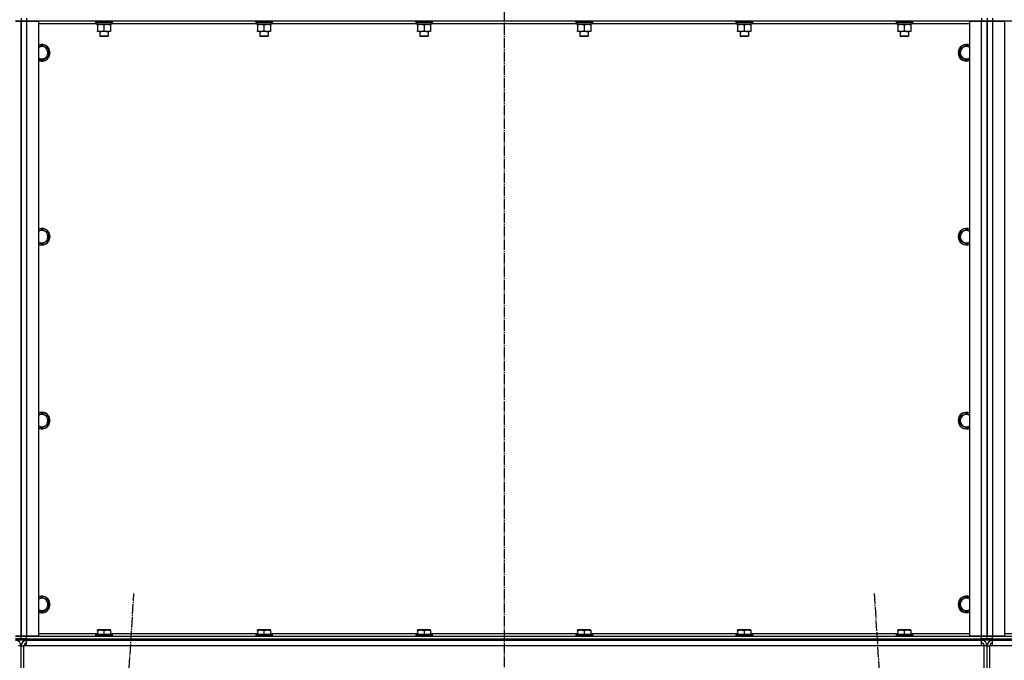
# Model space of a CAD drawing. Units: millimetres. Extents: x 0 to 32665, y -11 to 22275.
# Drawn here: x 7933 to 9360, y 15747 to 16676 of the extents above; entities that cross this region are included whole.
import ezdxf

# ---------------------------------------------------------------- set-up
doc = ezdxf.new("R2010")
doc.units = ezdxf.units.MM
doc.linetypes.add('K5LT_AXLED', pattern=[19.5, 15, -1.5, 1.5, -1.5])
doc.linetypes.add('K5LT_THIN', pattern=[0])
for name, color, linetype, true_color in [('OSI', 2, 'Continuous', 0xffff00), ('R', 1, 'Continuous', 0xff0000), ('WELDING', 7, 'Continuous', 0xffffff)]:
    doc.layers.add(name, color=color, linetype=linetype, true_color=true_color)

msp = doc.modelspace()

# ---------------------------------------------------------------- linework, layer by layer
at = {"layer": 'OSI', "color": 30, "linetype": 'K5LT_AXLED', "lineweight": 30, "true_color": 0xff8000}
for p, q in [((8635.1, 19204.3), (8635.1, 14593.3)), ((7974.4, 13926.6), (8098.7, 15844)), ((9171.4, 15844), (9295.8, 13926.6))]:
    msp.add_line(p, q, dxfattribs=at)
at = {"layer": 'R', "color": 7, "linetype": 'K5LT_THIN', "lineweight": 30}
for p, q in [((7927.1, 16674.3), (7935.1, 16674.3)), ((7935.1, 16674.3), (7927.1, 16674.3)), ((7935.1, 16678.3), (7935.1, 16674.3)), ((7935.1, 16678.3), (7935.1, 16674.3)), ((7935.1, 16674.3), (7943.1, 16674.3)), ((7935.1, 15782.3), (7935.1, 16674.3)), ((7943.1, 16674.3), (7935.1, 16674.3)), ((7935.1, 15782.3), (7935.1, 16674.3)), ((7935.1, 16674.3), (7935.1, 15782.3)), ((7935.1, 15782.3), (7935.1, 16674.3)), ((7943.1, 16678.3), (7943.1, 16674.3)), ((7943.1, 16674.3), (7960.1, 16674.3)), ((7943.1, 16674.3), (7943.1, 15782.3)), ((9327.1, 16674.3), (7943.1, 16674.3)), ((7960.1, 16674.3), (7960.1, 15782.3)), ((8044.6, 16670.3), (7960.1, 16670.3)), ((8043.1, 16674), (8043.2, 16674.3)), ((8043.1, 16674), (8043.1, 16672.1)), ((8044.7, 16674), (8043.1, 16674)), ((8043.1, 16672.1), (8043.2, 16671.8)), ((8044.7, 16672.1), (8043.1, 16672.1)), ((8044.8, 16671.8), (8043.2, 16671.8)), ((8044.6, 16671.8), (8044.6, 16669.3)), ((8065.6, 16669.3), (8044.6, 16669.3)), ((8067.1, 16674), (8044.7, 16674)), ((8067.1, 16672.1), (8044.7, 16672.1)), ((8066.9, 16671.8), (8044.8, 16671.8)), ((8045.6, 16668.4), (8045.6, 16669.3)), ((8045.6, 16668.4), (8045.6, 16660.1)), ((8055.1, 16668.4), (8055.1, 16660.1)), ((8064.6, 16669.3), (8064.6, 16668.4)), ((8064.6, 16668.4), (8064.6, 16660.1)), ((8065.6, 16671.8), (8065.6, 16669.3)), ((8276.6, 16670.3), (8065.6, 16670.3)), ((8067.1, 16674), (8066.9, 16674.3)), ((8067.1, 16672.1), (8066.9, 16671.8)), ((8067.1, 16674), (8067.1, 16672.1)), ((8275.1, 16674), (8275.2, 16674.3)), ((8275.1, 16674), (8275.1, 16672.1)), ((8276.7, 16674), (8275.1, 16674)), ((8275.1, 16672.1), (8275.2, 16671.8)), ((8276.7, 16672.1), (8275.1, 16672.1)), ((8276.8, 16671.8), (8275.2, 16671.8)), ((8276.6, 16671.8), (8276.6, 16669.3)), ((8297.6, 16669.3), (8276.6, 16669.3)), ((8299.1, 16674), (8276.7, 16674)), ((8299.1, 16672.1), (8276.7, 16672.1)), ((8298.9, 16671.8), (8276.8, 16671.8)), ((8277.6, 16668.4), (8277.6, 16669.3)), ((8277.6, 16668.4), (8277.6, 16660.1)), ((8287.1, 16668.4), (8287.1, 16660.1)), ((8296.6, 16669.3), (8296.6, 16668.4)), ((8296.6, 16668.4), (8296.6, 16660.1)), ((8297.6, 16671.8), (8297.6, 16669.3)), ((8508.6, 16670.3), (8297.6, 16670.3)), ((8299.1, 16674), (8298.9, 16674.3)), ((8299.1, 16672.1), (8298.9, 16671.8)), ((8299.1, 16674), (8299.1, 16672.1)), ((8507.1, 16674), (8507.2, 16674.3)), ((8507.1, 16674), (8507.1, 16672.1)), ((8508.7, 16674), (8507.1, 16674)), ((8507.1, 16672.1), (8507.2, 16671.8)), ((8508.7, 16672.1), (8507.1, 16672.1)), ((8508.8, 16671.8), (8507.2, 16671.8)), ((8508.6, 16671.8), (8508.6, 16669.3)), ((8529.6, 16669.3), (8508.6, 16669.3)), ((8531.1, 16674), (8508.7, 16674)), ((8531.1, 16672.1), (8508.7, 16672.1)), ((8530.9, 16671.8), (8508.8, 16671.8)), ((8509.6, 16668.4), (8509.6, 16669.3)), ((8509.6, 16668.4), (8509.6, 16660.1)), ((8519.1, 16668.4), (8519.1, 16660.1)), ((8528.6, 16669.3), (8528.6, 16668.4)), ((8528.6, 16668.4), (8528.6, 16660.1)), ((8529.6, 16671.8), (8529.6, 16669.3)), ((8740.6, 16670.3), (8529.6, 16670.3)), ((8531.1, 16674), (8530.9, 16674.3)), ((8531.1, 16672.1), (8530.9, 16671.8)), ((8531.1, 16674), (8531.1, 16672.1)), ((8739.1, 16674), (8739.2, 16674.3)), ((8739.1, 16674), (8739.1, 16672.1)), ((8740.7, 16674), (8739.1, 16674)), ((8739.1, 16672.1), (8739.2, 16671.8)), ((8740.7, 16672.1), (8739.1, 16672.1)), ((8740.8, 16671.8), (8739.2, 16671.8)), ((8740.6, 16671.8), (8740.6, 16669.3)), ((8761.6, 16669.3), (8740.6, 16669.3)), ((8763.1, 16674), (8740.7, 16674)), ((8763.1, 16672.1), (8740.7, 16672.1)), ((8762.9, 16671.8), (8740.8, 16671.8)), ((8741.6, 16668.4), (8741.6, 16669.3)), ((8741.6, 16668.4), (8741.6, 16660.1)), ((8751.1, 16668.4), (8751.1, 16660.1)), ((8760.6, 16669.3), (8760.6, 16668.4)), ((8760.6, 16668.4), (8760.6, 16660.1)), ((8761.6, 16671.8), (8761.6, 16669.3)), ((8972.6, 16670.3), (8761.6, 16670.3)), ((8763.1, 16674), (8762.9, 16674.3)), ((8763.1, 16672.1), (8762.9, 16671.8)), ((8763.1, 16674), (8763.1, 16672.1)), ((8971.1, 16674), (8971.2, 16674.3)), ((8971.1, 16674), (8971.1, 16672.1)), ((8972.7, 16674), (8971.1, 16674)), ((8971.1, 16672.1), (8971.2, 16671.8)), ((8972.7, 16672.1), (8971.1, 16672.1)), ((8972.8, 16671.8), (8971.2, 16671.8)), ((8972.6, 16671.8), (8972.6, 16669.3)), ((8993.6, 16669.3), (8972.6, 16669.3)), ((8995.1, 16674), (8972.7, 16674)), ((8995.1, 16672.1), (8972.7, 16672.1)), ((8994.9, 16671.8), (8972.8, 16671.8)), ((8973.6, 16668.4), (8973.6, 16669.3)), ((8973.6, 16668.4), (8973.6, 16660.1)), ((8983.1, 16668.4), (8983.1, 16660.1)), ((8992.6, 16669.3), (8992.6, 16668.4)), ((8992.6, 16668.4), (8992.6, 16660.1)), ((8993.6, 16671.8), (8993.6, 16669.3)), ((9204.6, 16670.3), (8993.6, 16670.3)), ((8995.1, 16674), (8994.9, 16674.3)), ((8995.1, 16672.1), (8994.9, 16671.8)), ((8995.1, 16674), (8995.1, 16672.1)), ((9203.1, 16674), (9203.2, 16674.3)), ((9203.1, 16674), (9203.1, 16672.1)), ((9204.7, 16674), (9203.1, 16674)), ((9203.1, 16672.1), (9203.2, 16671.8)), ((9204.7, 16672.1), (9203.1, 16672.1)), ((9204.8, 16671.8), (9203.2, 16671.8)), ((9204.6, 16671.8), (9204.6, 16669.3)), ((9225.6, 16669.3), (9204.6, 16669.3)), ((9227.1, 16674), (9204.7, 16674)), ((9227.1, 16672.1), (9204.7, 16672.1)), ((9226.9, 16671.8), (9204.8, 16671.8)), ((9205.6, 16668.4), (9205.6, 16669.3)), ((9205.6, 16668.4), (9205.6, 16660.1)), ((9215.1, 16668.4), (9215.1, 16660.1)), ((9224.6, 16669.3), (9224.6, 16668.4)), ((9224.6, 16668.4), (9224.6, 16660.1)), ((9225.6, 16671.8), (9225.6, 16669.3)), ((9310.1, 16670.3), (9225.6, 16670.3)), ((9227.1, 16674), (9226.9, 16674.3)), ((9227.1, 16672.1), (9226.9, 16671.8)), ((9227.1, 16674), (9227.1, 16672.1)), ((9310.1, 15782.3), (9310.1, 16674.3)), ((9310.1, 16674.3), (9327.1, 16674.3)), ((9327.1, 16678.3), (9327.1, 16674.3)), ((9327.1, 16674.3), (9335.1, 16674.3)), ((9327.1, 15782.3), (9327.1, 16674.3)), ((9335.1, 16674.3), (9327.1, 16674.3)), ((9335.1, 16678.3), (9335.1, 16674.3)), ((9335.1, 16678.3), (9335.1, 16674.3)), ((9335.1, 16674.3), (9335.1, 15782.3)), ((9335.1, 16674.3), (9343.1, 16674.3)), ((9335.1, 15782.3), (9335.1, 16674.3)), ((9343.1, 16674.3), (9335.1, 16674.3)), ((9335.1, 15782.3), (9335.1, 16674.3)), ((9335.1, 15782.3), (9335.1, 16674.3)), ((9343.1, 16678.3), (9343.1, 16674.3)), ((9343.1, 16674.3), (9360.1, 16674.3)), ((9343.1, 16674.3), (9343.1, 15782.3)), ((10727.1, 16674.3), (9343.1, 16674.3)), ((9360.1, 16674.3), (9360.1, 15782.3)), ((8045.6, 16659.3), (8045.6, 16660.1)), ((8050.3, 16659.3), (8045.6, 16659.3)), ((8049.1, 16659.3), (8049.1, 16652.4)), ((8064.6, 16659.3), (8050.3, 16659.3)), ((8061.1, 16659.3), (8061.1, 16652.4)), ((8064.6, 16660.1), (8064.6, 16659.3)), ((8277.6, 16659.3), (8277.6, 16660.1)), ((8282.3, 16659.3), (8277.6, 16659.3)), ((8281.1, 16659.3), (8281.1, 16652.4)), ((8296.6, 16659.3), (8282.3, 16659.3)), ((8293.1, 16659.3), (8293.1, 16652.4)), ((8296.6, 16660.1), (8296.6, 16659.3)), ((8509.6, 16659.3), (8509.6, 16660.1)), ((8514.3, 16659.3), (8509.6, 16659.3)), ((8513.1, 16659.3), (8513.1, 16652.4)), ((8528.6, 16659.3), (8514.3, 16659.3)), ((8525.1, 16659.3), (8525.1, 16652.4)), ((8528.6, 16660.1), (8528.6, 16659.3)), ((8741.6, 16659.3), (8741.6, 16660.1)), ((8746.3, 16659.3), (8741.6, 16659.3)), ((8745.1, 16659.3), (8745.1, 16652.4)), ((8760.6, 16659.3), (8746.3, 16659.3)), ((8757.1, 16659.3), (8757.1, 16652.4)), ((8760.6, 16660.1), (8760.6, 16659.3)), ((8973.6, 16659.3), (8973.6, 16660.1)), ((8978.3, 16659.3), (8973.6, 16659.3)), ((8977.1, 16659.3), (8977.1, 16652.4)), ((8992.6, 16659.3), (8978.3, 16659.3)), ((8989.1, 16659.3), (8989.1, 16652.4)), ((8992.6, 16660.1), (8992.6, 16659.3)), ((9205.6, 16659.3), (9205.6, 16660.1)), ((9210.3, 16659.3), (9205.6, 16659.3)), ((9209.1, 16659.3), (9209.1, 16652.4)), ((9224.6, 16659.3), (9210.3, 16659.3)), ((9221.1, 16659.3), (9221.1, 16652.4)), ((9224.6, 16660.1), (9224.6, 16659.3)), ((7965.1, 16639.3), (7974.6, 16633.8)), ((8049.1, 16652.4), (8050.1, 16651.8)), ((8049.9, 16652.4), (8049.1, 16652.4)), ((8061.1, 16652.4), (8049.9, 16652.4)), ((8050.7, 16651.8), (8050.1, 16651.8)), ((8060.1, 16651.8), (8050.7, 16651.8)), ((8061.1, 16652.4), (8060.1, 16651.8)), ((8281.1, 16652.4), (8282.1, 16651.8)), ((8281.9, 16652.4), (8281.1, 16652.4)), ((8293.1, 16652.4), (8281.9, 16652.4)), ((8282.7, 16651.8), (8282.1, 16651.8)), ((8292.1, 16651.8), (8282.7, 16651.8)), ((8293.1, 16652.4), (8292.1, 16651.8)), ((8513.1, 16652.4), (8514.1, 16651.8)), ((8513.9, 16652.4), (8513.1, 16652.4)), ((8525.1, 16652.4), (8513.9, 16652.4)), ((8514.7, 16651.8), (8514.1, 16651.8)), ((8524.1, 16651.8), (8514.7, 16651.8)), ((8525.1, 16652.4), (8524.1, 16651.8)), ((8745.1, 16652.4), (8746.1, 16651.8)), ((8745.9, 16652.4), (8745.1, 16652.4)), ((8757.1, 16652.4), (8745.9, 16652.4)), ((8746.7, 16651.8), (8746.1, 16651.8)), ((8756.1, 16651.8), (8746.7, 16651.8)), ((8757.1, 16652.4), (8756.1, 16651.8)), ((8977.1, 16652.4), (8978.1, 16651.8)), ((8977.9, 16652.4), (8977.1, 16652.4)), ((8989.1, 16652.4), (8977.9, 16652.4)), ((8978.7, 16651.8), (8978.1, 16651.8)), ((8988.1, 16651.8), (8978.7, 16651.8)), ((8989.1, 16652.4), (8988.1, 16651.8)), ((9209.1, 16652.4), (9210.1, 16651.8)), ((9209.9, 16652.4), (9209.1, 16652.4)), ((9221.1, 16652.4), (9209.9, 16652.4)), ((9210.7, 16651.8), (9210.1, 16651.8)), ((9220.1, 16651.8), (9210.7, 16651.8)), ((9221.1, 16652.4), (9220.1, 16651.8)), ((9295.6, 16633.8), (9305.1, 16639.3)), ((9305.1, 16639.3), (9310.1, 16636.4)), ((7974.6, 16633.8), (7974.6, 16622.8)), ((9295.6, 16628.3), (9295.6, 16633.8)), ((9295.6, 16622.8), (9295.6, 16628.3)), ((7965.1, 16617.3), (7960.1, 16620.2)), ((7974.6, 16622.8), (7965.1, 16617.3)), ((9305.1, 16617.3), (9295.6, 16622.8)), ((7965.1, 16372.6), (7974.6, 16367.1)), ((9295.6, 16367.1), (9305.1, 16372.6)), ((9305.1, 16372.6), (9310.1, 16369.7)), ((7965.1, 16350.6), (7960.1, 16353.5)), ((7974.6, 16356.1), (7965.1, 16350.6)), ((7974.6, 16367.1), (7974.6, 16356.1)), ((9295.6, 16361.6), (9295.6, 16367.1)), ((9295.6, 16356.1), (9295.6, 16361.6)), ((9305.1, 16350.6), (9295.6, 16356.1)), ((7965.1, 16105.9), (7974.6, 16100.4)), ((7974.6, 16100.4), (7974.6, 16089.5)), ((9295.6, 16100.4), (9305.1, 16105.9)), ((9295.6, 16094.9), (9295.6, 16100.4)), ((9305.1, 16105.9), (9310.1, 16103)), ((7965.1, 16084), (7960.1, 16086.9)), ((7974.6, 16089.5), (7965.1, 16084)), ((9295.6, 16089.5), (9295.6, 16094.9)), ((9305.1, 16084), (9295.6, 16089.5)), ((7965.1, 15839.3), (7974.6, 15833.8)), ((7974.6, 15833.8), (7974.6, 15822.8)), ((9295.6, 15833.8), (9305.1, 15839.3)), ((9295.6, 15828.3), (9295.6, 15833.8)), ((9295.6, 15822.8), (9295.6, 15828.3)), ((9305.1, 15839.3), (9310.1, 15836.4)), ((7965.1, 15817.3), (7960.1, 15820.2)), ((7974.6, 15822.8), (7965.1, 15817.3)), ((9305.1, 15817.3), (9295.6, 15822.8)), ((7960.1, 15786.3), (8045.6, 15786.3)), ((8043.1, 15784.5), (8043.2, 15784.8)), ((8043.1, 15784.5), (8043.1, 15782.6)), ((8067.1, 15784.5), (8043.1, 15784.5)), ((8066.9, 15784.8), (8043.2, 15784.8)), ((8045.6, 15791), (8046.1, 15791.3)), ((8045.6, 15790.1), (8045.6, 15791)), ((8045.6, 15790.1), (8045.6, 15784.8)), ((8064, 15791.3), (8046.1, 15791.3)), ((8055.1, 15790.1), (8055.1, 15784.8)), ((8064.6, 15791), (8064, 15791.3)), ((8064.6, 15791), (8064.6, 15790.1)), ((8064.6, 15790.1), (8064.6, 15784.8)), ((8064.6, 15786.3), (8277.6, 15786.3)), ((8067.1, 15784.5), (8066.9, 15784.8)), ((8067.1, 15784.5), (8067.1, 15782.6)), ((8275.1, 15784.5), (8275.2, 15784.8)), ((8275.1, 15784.5), (8275.1, 15782.6)), ((8299.1, 15784.5), (8275.1, 15784.5)), ((8298.9, 15784.8), (8275.2, 15784.8)), ((8277.6, 15791), (8278.1, 15791.3)), ((8277.6, 15790.1), (8277.6, 15791)), ((8277.6, 15790.1), (8277.6, 15784.8)), ((8296, 15791.3), (8278.1, 15791.3)), ((8287.1, 15790.1), (8287.1, 15784.8)), ((8296.6, 15791), (8296, 15791.3)), ((8296.6, 15791), (8296.6, 15790.1)), ((8296.6, 15790.1), (8296.6, 15784.8)), ((8296.6, 15786.3), (8509.6, 15786.3)), ((8299.1, 15784.5), (8298.9, 15784.8)), ((8299.1, 15784.5), (8299.1, 15782.6)), ((8507.1, 15784.5), (8507.2, 15784.8)), ((8507.1, 15784.5), (8507.1, 15782.6)), ((8531.1, 15784.5), (8507.1, 15784.5)), ((8530.9, 15784.8), (8507.2, 15784.8)), ((8509.6, 15791), (8510.1, 15791.3)), ((8509.6, 15790.1), (8509.6, 15791)), ((8509.6, 15790.1), (8509.6, 15784.8)), ((8528, 15791.3), (8510.1, 15791.3)), ((8519.1, 15790.1), (8519.1, 15784.8)), ((8528.6, 15791), (8528, 15791.3)), ((8528.6, 15791), (8528.6, 15790.1)), ((8528.6, 15790.1), (8528.6, 15784.8)), ((8528.6, 15786.3), (8741.6, 15786.3)), ((8531.1, 15784.5), (8530.9, 15784.8)), ((8531.1, 15784.5), (8531.1, 15782.6)), ((8739.1, 15784.5), (8739.2, 15784.8)), ((8739.1, 15784.5), (8739.1, 15782.6)), ((8763.1, 15784.5), (8739.1, 15784.5)), ((8762.9, 15784.8), (8739.2, 15784.8)), ((8741.6, 15791), (8742.1, 15791.3)), ((8741.6, 15790.1), (8741.6, 15791)), ((8741.6, 15790.1), (8741.6, 15784.8)), ((8760, 15791.3), (8742.1, 15791.3)), ((8751.1, 15790.1), (8751.1, 15784.8)), ((8760.6, 15791), (8760, 15791.3)), ((8760.6, 15791), (8760.6, 15790.1)), ((8760.6, 15790.1), (8760.6, 15784.8)), ((8760.6, 15786.3), (8973.6, 15786.3)), ((8763.1, 15784.5), (8762.9, 15784.8)), ((8763.1, 15784.5), (8763.1, 15782.6)), ((8971.1, 15784.5), (8971.2, 15784.8)), ((8971.1, 15784.5), (8971.1, 15782.6)), ((8995.1, 15784.5), (8971.1, 15784.5)), ((8994.9, 15784.8), (8971.2, 15784.8)), ((8973.6, 15791), (8974.1, 15791.3)), ((8973.6, 15790.1), (8973.6, 15791)), ((8973.6, 15790.1), (8973.6, 15784.8)), ((8992, 15791.3), (8974.1, 15791.3)), ((8983.1, 15790.1), (8983.1, 15784.8)), ((8992.6, 15791), (8992, 15791.3)), ((8992.6, 15791), (8992.6, 15790.1)), ((8992.6, 15790.1), (8992.6, 15784.8)), ((8992.6, 15786.3), (9205.6, 15786.3)), ((8995.1, 15784.5), (8994.9, 15784.8)), ((8995.1, 15784.5), (8995.1, 15782.6)), ((9203.1, 15784.5), (9203.2, 15784.8)), ((9203.1, 15784.5), (9203.1, 15782.6)), ((9227.1, 15784.5), (9203.1, 15784.5)), ((9226.9, 15784.8), (9203.2, 15784.8)), ((9205.6, 15791), (9206.1, 15791.3)), ((9205.6, 15790.1), (9205.6, 15791)), ((9205.6, 15790.1), (9205.6, 15784.8)), ((9224, 15791.3), (9206.1, 15791.3)), ((9215.1, 15790.1), (9215.1, 15784.8)), ((9224.6, 15791), (9224, 15791.3)), ((9224.6, 15791), (9224.6, 15790.1)), ((9224.6, 15790.1), (9224.6, 15784.8)), ((9224.6, 15786.3), (9310.1, 15786.3)), ((9227.1, 15784.5), (9226.9, 15784.8)), ((9227.1, 15784.5), (9227.1, 15782.6)), ((9360.1, 15786.3), (9445.6, 15786.3)), ((7935.1, 15782.3), (7927.1, 15782.3)), ((7927.1, 15782.3), (7935.1, 15782.3)), ((7927.1, 15778.3), (7935.1, 15778.3)), ((7935.1, 15778.3), (7927.1, 15778.3)), ((7935.1, 15776.3), (7927.1, 15776.3)), ((7943.1, 15782.3), (7935.1, 15782.3)), ((7935.1, 15778.3), (7935.1, 15782.3)), ((7935.1, 15782.3), (7943.1, 15782.3)), ((7935.1, 15778.3), (7935.1, 15782.3)), ((7943.1, 15778.3), (7935.1, 15778.3)), ((7935.1, 15778.3), (7943.1, 15778.3)), ((7935.1, 15776.3), (7935.1, 15778.3)), ((7935.1, 15776.3), (7935.1, 15778.3)), ((7943.1, 15776.3), (7935.1, 15776.3)), ((7960.1, 15782.3), (7943.1, 15782.3)), ((7943.1, 15782.3), (9327.1, 15782.3)), ((7943.1, 15778.3), (7943.1, 15782.3)), ((7943.1, 15778.3), (9327.1, 15778.3)), ((7943.1, 15778.3), (9327.1, 15778.3)), ((7943.1, 15776.3), (7943.1, 15778.3)), ((7943.1, 15776.3), (9327.1, 15776.3)), ((7943.1, 15768.3), (7943.1, 15776.3)), ((8067.1, 15782.6), (8043.1, 15782.6)), ((8043.1, 15782.6), (8043.2, 15782.3)), ((8067.1, 15782.6), (8066.9, 15782.3)), ((8299.1, 15782.6), (8275.1, 15782.6)), ((8275.1, 15782.6), (8275.2, 15782.3)), ((8299.1, 15782.6), (8298.9, 15782.3)), ((8531.1, 15782.6), (8507.1, 15782.6)), ((8507.1, 15782.6), (8507.2, 15782.3)), ((8531.1, 15782.6), (8530.9, 15782.3)), ((8763.1, 15782.6), (8739.1, 15782.6)), ((8739.1, 15782.6), (8739.2, 15782.3)), ((8763.1, 15782.6), (8762.9, 15782.3)), ((8995.1, 15782.6), (8971.1, 15782.6)), ((8971.1, 15782.6), (8971.2, 15782.3)), ((8995.1, 15782.6), (8994.9, 15782.3)), ((9227.1, 15782.6), (9203.1, 15782.6)), ((9203.1, 15782.6), (9203.2, 15782.3)), ((9227.1, 15782.6), (9226.9, 15782.3)), ((9327.1, 15782.3), (9310.1, 15782.3)), ((9335.1, 15782.3), (9327.1, 15782.3)), ((9327.1, 15782.3), (9335.1, 15782.3)), ((9327.1, 15778.3), (9327.1, 15782.3)), ((9335.1, 15778.3), (9327.1, 15778.3)), ((9327.1, 15778.3), (9335.1, 15778.3)), ((9327.1, 15776.3), (9327.1, 15778.3)), ((9335.1, 15776.3), (9327.1, 15776.3)), ((9327.1, 15768.3), (9327.1, 15776.3)), ((9335.1, 15778.3), (9335.1, 15782.3)), ((9343.1, 15782.3), (9335.1, 15782.3)), ((9335.1, 15778.3), (9335.1, 15782.3)), ((9335.1, 15782.3), (9343.1, 15782.3)), ((9335.1, 15778.3), (9343.1, 15778.3)), ((9335.1, 15776.3), (9335.1, 15778.3)), ((9343.1, 15778.3), (9335.1, 15778.3)), ((9335.1, 15776.3), (9335.1, 15778.3)), ((9343.1, 15776.3), (9335.1, 15776.3)), ((9360.1, 15782.3), (9343.1, 15782.3)), ((9343.1, 15782.3), (10727.1, 15782.3)), ((9343.1, 15778.3), (9343.1, 15782.3)), ((9343.1, 15778.3), (10727.1, 15778.3)), ((9343.1, 15776.3), (9343.1, 15778.3)), ((9343.1, 15778.3), (10727.1, 15778.3)), ((9343.1, 15776.3), (10727.1, 15776.3)), ((9343.1, 15768.3), (9343.1, 15776.3)), ((7935.1, 15768.3), (7931.1, 15768.3)), ((7935.1, 15696.3), (7935.1, 15768.3)), ((7935.1, 15768.3), (7939.1, 15768.3)), ((7935.1, 15696.3), (7935.1, 15768.3)), ((7939.1, 15696.3), (7939.1, 15768.3)), ((7943.1, 15768.3), (7939.1, 15768.3)), ((9327.1, 15768.3), (7943.1, 15768.3)), ((9331.1, 15768.3), (9327.1, 15768.3)), ((9335.1, 15768.3), (9331.1, 15768.3)), ((9331.1, 15696.3), (9331.1, 15768.3)), ((9335.1, 15696.3), (9335.1, 15768.3)), ((9335.1, 15696.3), (9335.1, 15768.3)), ((9335.1, 15768.3), (9339.1, 15768.3)), ((9339.1, 15696.3), (9339.1, 15768.3)), ((9343.1, 15768.3), (9339.1, 15768.3)), ((10727.1, 15768.3), (9343.1, 15768.3))]:
    msp.add_line(p, q, dxfattribs=at)
for centre, radius, start, end in [((7965.1, 16628.3), 12, 245.3757, 114.6243), ((7965.1, 16628.3), 11.8, 244.9905, 115.0095), ((9305.1, 16628.3), 12, 65.3757, 180), ((9305.1, 16628.3), 11.8, 64.9905, 180), ((7965.1, 16628.3), 8.97, 236.1336, 123.8664), ((9305.1, 16628.3), 12, 180, 294.6243), ((9305.1, 16628.3), 11.8, 180, 295.0095), ((9305.1, 16628.3), 8.97, 56.1336, 180), ((9305.1, 16628.3), 8.97, 180, 303.8664), ((7965.1, 16361.6), 12, 245.3757, 114.6243), ((7965.1, 16361.6), 11.8, 244.9905, 115.0095), ((7965.1, 16361.6), 8.97, 236.1336, 123.8664), ((9305.1, 16361.6), 12, 65.3757, 180), ((9305.1, 16361.6), 11.8, 64.9905, 180), ((9305.1, 16361.6), 8.97, 56.1336, 180), ((9305.1, 16361.6), 12, 180, 294.6243), ((9305.1, 16361.6), 11.8, 180, 295.0095), ((9305.1, 16361.6), 8.97, 180, 303.8664), ((7965.1, 16094.9), 12, 245.3757, 114.6243), ((7965.1, 16094.9), 11.8, 244.9905, 115.0095), ((7965.1, 16094.9), 8.97, 236.1336, 123.8664), ((9305.1, 16094.9), 12, 65.3757, 180), ((9305.1, 16094.9), 11.8, 64.9905, 180), ((9305.1, 16094.9), 8.97, 56.1336, 180), ((9305.1, 16094.9), 12, 180, 294.6243), ((9305.1, 16094.9), 11.8, 180, 295.0095), ((9305.1, 16094.9), 8.97, 180, 303.8664), ((7965.1, 15828.3), 12, 245.3757, 114.6243), ((7965.1, 15828.3), 11.8, 244.9905, 115.0095), ((9305.1, 15828.3), 12, 65.3757, 180), ((9305.1, 15828.3), 11.8, 64.9905, 180), ((7965.1, 15828.3), 8.97, 236.1336, 123.8664), ((9305.1, 15828.3), 12, 180, 294.6243), ((9305.1, 15828.3), 11.8, 180, 295.0095), ((9305.1, 15828.3), 8.97, 56.1336, 180), ((9305.1, 15828.3), 8.97, 180, 303.8664), ((7927.1, 15768.3), 8, 0, 90), ((7943.1, 15768.3), 8, 90, 180), ((7943.1, 15768.3), 4, 90, 180), ((9327.1, 15768.3), 8, 0, 90), ((9327.1, 15768.3), 4, 0, 90), ((9343.1, 15768.3), 8, 90, 180), ((9343.1, 15768.3), 4, 90, 180)]:
    msp.add_arc(centre, radius, start, end, dxfattribs=at)
at = {"layer": 'WELDING', "color": 7, "linetype": 'K5LT_THIN', "lineweight": 30}
for p, q in [((7960.1, 16636.4), (7965.1, 16639.3)), ((9310.1, 16620.2), (9305.1, 16617.3)), ((7960.1, 16369.7), (7965.1, 16372.6)), ((9310.1, 16353.5), (9305.1, 16350.6)), ((7960.1, 16103), (7965.1, 16105.9)), ((9310.1, 16086.9), (9305.1, 16084)), ((7960.1, 15836.4), (7965.1, 15839.3)), ((9310.1, 15820.2), (9305.1, 15817.3))]:
    msp.add_line(p, q, dxfattribs=at)
for points, knots in [([(8050.3, 16669.3), (8050.1, 16669.3), (8049.7, 16669.3), (8049, 16669.2), (8048.4, 16669.1), (8047.6, 16669), (8046.6, 16668.8), (8045.9, 16668.5), (8045.6, 16668.4)], [0, 0, 0, 0, 1.192024, 2.404251, 3.60809, 4.765234, 6.955738, 9, 9, 9, 9]), ([(8055.1, 16668.4), (8054.6, 16668.6), (8053.8, 16668.8), (8052.8, 16669), (8052.2, 16669.1), (8051.5, 16669.2), (8050.9, 16669.3), (8050.5, 16669.3), (8050.3, 16669.3)], [0, 0, 0, 0, 2.905563, 4.375924, 5.511195, 6.679161, 7.850161, 9, 9, 9, 9]), ([(8059.8, 16669.3), (8059.6, 16669.3), (8059.2, 16669.3), (8058.5, 16669.2), (8057.9, 16669.1), (8057.1, 16669), (8056.1, 16668.8), (8055.4, 16668.5), (8055.1, 16668.4)], [0, 0, 0, 0, 1.192024, 2.404251, 3.60809, 4.765234, 6.955738, 9, 9, 9, 9]), ([(8064.6, 16668.4), (8064.1, 16668.6), (8063.3, 16668.8), (8062.3, 16669), (8061.7, 16669.1), (8061, 16669.2), (8060.4, 16669.3), (8060, 16669.3), (8059.8, 16669.3)], [0, 0, 0, 0, 2.905563, 4.375924, 5.511195, 6.679161, 7.850161, 9, 9, 9, 9]), ([(8282.3, 16669.3), (8282.1, 16669.3), (8281.7, 16669.3), (8281, 16669.2), (8280.4, 16669.1), (8279.6, 16669), (8278.6, 16668.8), (8277.9, 16668.5), (8277.6, 16668.4)], [0, 0, 0, 0, 1.192024, 2.404251, 3.60809, 4.765234, 6.955738, 9, 9, 9, 9]), ([(8287.1, 16668.4), (8286.6, 16668.6), (8285.8, 16668.8), (8284.8, 16669), (8284.2, 16669.1), (8283.5, 16669.2), (8282.9, 16669.3), (8282.5, 16669.3), (8282.3, 16669.3)], [0, 0, 0, 0, 2.905563, 4.375924, 5.511195, 6.679161, 7.850161, 9, 9, 9, 9]), ([(8291.8, 16669.3), (8291.6, 16669.3), (8291.2, 16669.3), (8290.5, 16669.2), (8289.9, 16669.1), (8289.1, 16669), (8288.1, 16668.8), (8287.4, 16668.5), (8287.1, 16668.4)], [0, 0, 0, 0, 1.192024, 2.404251, 3.60809, 4.765234, 6.955738, 9, 9, 9, 9]), ([(8296.6, 16668.4), (8296.1, 16668.6), (8295.3, 16668.8), (8294.3, 16669), (8293.7, 16669.1), (8293, 16669.2), (8292.4, 16669.3), (8292, 16669.3), (8291.8, 16669.3)], [0, 0, 0, 0, 2.905563, 4.375924, 5.511195, 6.679161, 7.850161, 9, 9, 9, 9]), ([(8514.3, 16669.3), (8514.1, 16669.3), (8513.7, 16669.3), (8513, 16669.2), (8512.4, 16669.1), (8511.6, 16669), (8510.6, 16668.8), (8509.9, 16668.5), (8509.6, 16668.4)], [0, 0, 0, 0, 1.192024, 2.404251, 3.60809, 4.765234, 6.955738, 9, 9, 9, 9]), ([(8519.1, 16668.4), (8518.6, 16668.6), (8517.8, 16668.8), (8516.8, 16669), (8516.2, 16669.1), (8515.5, 16669.2), (8514.9, 16669.3), (8514.5, 16669.3), (8514.3, 16669.3)], [0, 0, 0, 0, 2.905563, 4.375924, 5.511195, 6.679161, 7.850161, 9, 9, 9, 9]), ([(8523.8, 16669.3), (8523.6, 16669.3), (8523.2, 16669.3), (8522.5, 16669.2), (8521.9, 16669.1), (8521.1, 16669), (8520.1, 16668.8), (8519.4, 16668.5), (8519.1, 16668.4)], [0, 0, 0, 0, 1.192024, 2.404251, 3.60809, 4.765234, 6.955738, 9, 9, 9, 9]), ([(8528.6, 16668.4), (8528.1, 16668.6), (8527.3, 16668.8), (8526.3, 16669), (8525.7, 16669.1), (8525, 16669.2), (8524.4, 16669.3), (8524, 16669.3), (8523.8, 16669.3)], [0, 0, 0, 0, 2.905563, 4.375924, 5.511195, 6.679161, 7.850161, 9, 9, 9, 9]), ([(8746.3, 16669.3), (8746.1, 16669.3), (8745.7, 16669.3), (8745, 16669.2), (8744.4, 16669.1), (8743.6, 16669), (8742.6, 16668.8), (8741.9, 16668.5), (8741.6, 16668.4)], [0, 0, 0, 0, 1.192024, 2.404251, 3.60809, 4.765234, 6.955738, 9, 9, 9, 9]), ([(8751.1, 16668.4), (8750.6, 16668.6), (8749.8, 16668.8), (8748.8, 16669), (8748.2, 16669.1), (8747.5, 16669.2), (8746.9, 16669.3), (8746.5, 16669.3), (8746.3, 16669.3)], [0, 0, 0, 0, 2.905563, 4.375924, 5.511195, 6.679161, 7.850161, 9, 9, 9, 9]), ([(8755.8, 16669.3), (8755.6, 16669.3), (8755.2, 16669.3), (8754.5, 16669.2), (8753.9, 16669.1), (8753.1, 16669), (8752.1, 16668.8), (8751.4, 16668.5), (8751.1, 16668.4)], [0, 0, 0, 0, 1.192024, 2.404251, 3.60809, 4.765234, 6.955738, 9, 9, 9, 9]), ([(8760.6, 16668.4), (8760.1, 16668.6), (8759.3, 16668.8), (8758.3, 16669), (8757.7, 16669.1), (8757, 16669.2), (8756.4, 16669.3), (8756, 16669.3), (8755.8, 16669.3)], [0, 0, 0, 0, 2.905563, 4.375924, 5.511195, 6.679161, 7.850161, 9, 9, 9, 9]), ([(8978.3, 16669.3), (8978.1, 16669.3), (8977.7, 16669.3), (8977, 16669.2), (8976.4, 16669.1), (8975.6, 16669), (8974.6, 16668.8), (8973.9, 16668.5), (8973.6, 16668.4)], [0, 0, 0, 0, 1.192024, 2.404251, 3.60809, 4.765234, 6.955738, 9, 9, 9, 9]), ([(8983.1, 16668.4), (8982.6, 16668.6), (8981.8, 16668.8), (8980.8, 16669), (8980.2, 16669.1), (8979.5, 16669.2), (8978.9, 16669.3), (8978.5, 16669.3), (8978.3, 16669.3)], [0, 0, 0, 0, 2.905563, 4.375924, 5.511195, 6.679161, 7.850161, 9, 9, 9, 9]), ([(8987.8, 16669.3), (8987.6, 16669.3), (8987.2, 16669.3), (8986.5, 16669.2), (8985.9, 16669.1), (8985.1, 16669), (8984.1, 16668.8), (8983.4, 16668.5), (8983.1, 16668.4)], [0, 0, 0, 0, 1.192024, 2.404251, 3.60809, 4.765234, 6.955738, 9, 9, 9, 9]), ([(8992.6, 16668.4), (8992.1, 16668.6), (8991.3, 16668.8), (8990.3, 16669), (8989.7, 16669.1), (8989, 16669.2), (8988.4, 16669.3), (8988, 16669.3), (8987.8, 16669.3)], [0, 0, 0, 0, 2.905563, 4.375924, 5.511195, 6.679161, 7.850161, 9, 9, 9, 9]), ([(9210.3, 16669.3), (9210.1, 16669.3), (9209.7, 16669.3), (9209, 16669.2), (9208.4, 16669.1), (9207.6, 16669), (9206.6, 16668.8), (9205.9, 16668.5), (9205.6, 16668.4)], [0, 0, 0, 0, 1.192024, 2.404251, 3.60809, 4.765234, 6.955738, 9, 9, 9, 9]), ([(9215.1, 16668.4), (9214.6, 16668.6), (9213.8, 16668.8), (9212.8, 16669), (9212.2, 16669.1), (9211.5, 16669.2), (9210.9, 16669.3), (9210.5, 16669.3), (9210.3, 16669.3)], [0, 0, 0, 0, 2.905563, 4.375924, 5.511195, 6.679161, 7.850161, 9, 9, 9, 9]), ([(9219.8, 16669.3), (9219.6, 16669.3), (9219.2, 16669.3), (9218.5, 16669.2), (9217.9, 16669.1), (9217.1, 16669), (9216.1, 16668.8), (9215.4, 16668.5), (9215.1, 16668.4)], [0, 0, 0, 0, 1.192024, 2.404251, 3.60809, 4.765234, 6.955738, 9, 9, 9, 9]), ([(9224.6, 16668.4), (9224.1, 16668.6), (9223.3, 16668.8), (9222.3, 16669), (9221.7, 16669.1), (9221, 16669.2), (9220.4, 16669.3), (9220, 16669.3), (9219.8, 16669.3)], [0, 0, 0, 0, 2.905563, 4.375924, 5.511195, 6.679161, 7.850161, 9, 9, 9, 9]), ([(8045.6, 16660.1), (8046, 16660), (8046.7, 16659.8), (8047.7, 16659.5), (8048.6, 16659.4), (8049.3, 16659.3), (8049.9, 16659.3), (8050.2, 16659.3), (8050.3, 16659.3)], [0, 0, 0, 0, 2.494996, 4.309231, 5.73815, 7.133977, 8.472011, 9, 9, 9, 9]), ([(8050.3, 16659.3), (8050.6, 16659.3), (8051.1, 16659.3), (8051.7, 16659.4), (8052.2, 16659.4), (8052.9, 16659.5), (8053.8, 16659.7), (8054.6, 16660), (8055.1, 16660.1)], [0, 0, 0, 0, 1.548206, 2.616755, 3.724998, 4.291764, 6.613357, 9, 9, 9, 9]), ([(8055.1, 16660.1), (8055.6, 16659.9), (8056.4, 16659.7), (8057.4, 16659.5), (8058, 16659.4), (8058.5, 16659.3), (8059.1, 16659.3), (8059.6, 16659.3), (8060.1, 16659.3), (8060.6, 16659.3), (8061.2, 16659.4), (8062, 16659.5), (8063.1, 16659.7), (8064, 16659.9), (8064.6, 16660.1)], [0, 0, 0, 0, 2.72415, 3.912285, 4.716446, 5.530362, 6.353984, 7.180289, 7.997717, 8.810544, 9.605533, 10.761675, 12.184093, 15, 15, 15, 15]), ([(8277.6, 16660.1), (8278, 16660), (8278.7, 16659.8), (8279.7, 16659.5), (8280.6, 16659.4), (8281.3, 16659.3), (8281.9, 16659.3), (8282.2, 16659.3), (8282.3, 16659.3)], [0, 0, 0, 0, 2.494996, 4.309231, 5.73815, 7.133977, 8.472011, 9, 9, 9, 9]), ([(8282.3, 16659.3), (8282.6, 16659.3), (8283.1, 16659.3), (8283.7, 16659.4), (8284.2, 16659.4), (8284.9, 16659.5), (8285.8, 16659.7), (8286.6, 16660), (8287.1, 16660.1)], [0, 0, 0, 0, 1.548206, 2.616755, 3.724998, 4.291764, 6.613357, 9, 9, 9, 9]), ([(8287.1, 16660.1), (8287.6, 16659.9), (8288.4, 16659.7), (8289.4, 16659.5), (8290, 16659.4), (8290.5, 16659.3), (8291.1, 16659.3), (8291.6, 16659.3), (8292.1, 16659.3), (8292.6, 16659.3), (8293.2, 16659.4), (8294, 16659.5), (8295.1, 16659.7), (8296, 16659.9), (8296.6, 16660.1)], [0, 0, 0, 0, 2.72415, 3.912285, 4.716446, 5.530362, 6.353984, 7.180289, 7.997717, 8.810544, 9.605533, 10.761675, 12.184093, 15, 15, 15, 15]), ([(8509.6, 16660.1), (8510, 16660), (8510.7, 16659.8), (8511.7, 16659.5), (8512.6, 16659.4), (8513.3, 16659.3), (8513.9, 16659.3), (8514.2, 16659.3), (8514.3, 16659.3)], [0, 0, 0, 0, 2.494996, 4.309231, 5.73815, 7.133977, 8.472011, 9, 9, 9, 9]), ([(8514.3, 16659.3), (8514.6, 16659.3), (8515.1, 16659.3), (8515.7, 16659.4), (8516.2, 16659.4), (8516.9, 16659.5), (8517.8, 16659.7), (8518.6, 16660), (8519.1, 16660.1)], [0, 0, 0, 0, 1.548206, 2.616755, 3.724998, 4.291764, 6.613357, 9, 9, 9, 9]), ([(8519.1, 16660.1), (8519.6, 16659.9), (8520.4, 16659.7), (8521.4, 16659.5), (8522, 16659.4), (8522.5, 16659.3), (8523.1, 16659.3), (8523.6, 16659.3), (8524.1, 16659.3), (8524.6, 16659.3), (8525.2, 16659.4), (8526, 16659.5), (8527.1, 16659.7), (8528, 16659.9), (8528.6, 16660.1)], [0, 0, 0, 0, 2.72415, 3.912285, 4.716446, 5.530362, 6.353984, 7.180289, 7.997717, 8.810544, 9.605533, 10.761675, 12.184093, 15, 15, 15, 15]), ([(8741.6, 16660.1), (8742, 16660), (8742.7, 16659.8), (8743.7, 16659.5), (8744.6, 16659.4), (8745.3, 16659.3), (8745.9, 16659.3), (8746.2, 16659.3), (8746.3, 16659.3)], [0, 0, 0, 0, 2.494996, 4.309231, 5.73815, 7.133977, 8.472011, 9, 9, 9, 9]), ([(8746.3, 16659.3), (8746.6, 16659.3), (8747.1, 16659.3), (8747.7, 16659.4), (8748.2, 16659.4), (8748.9, 16659.5), (8749.8, 16659.7), (8750.6, 16660), (8751.1, 16660.1)], [0, 0, 0, 0, 1.548206, 2.616755, 3.724998, 4.291764, 6.613357, 9, 9, 9, 9]), ([(8751.1, 16660.1), (8751.6, 16659.9), (8752.4, 16659.7), (8753.4, 16659.5), (8754, 16659.4), (8754.5, 16659.3), (8755.1, 16659.3), (8755.6, 16659.3), (8756.1, 16659.3), (8756.6, 16659.3), (8757.2, 16659.4), (8758, 16659.5), (8759.1, 16659.7), (8760, 16659.9), (8760.6, 16660.1)], [0, 0, 0, 0, 2.72415, 3.912285, 4.716446, 5.530362, 6.353984, 7.180289, 7.997717, 8.810544, 9.605533, 10.761675, 12.184093, 15, 15, 15, 15]), ([(8973.6, 16660.1), (8974, 16660), (8974.7, 16659.8), (8975.7, 16659.5), (8976.6, 16659.4), (8977.3, 16659.3), (8977.9, 16659.3), (8978.2, 16659.3), (8978.3, 16659.3)], [0, 0, 0, 0, 2.494996, 4.309231, 5.73815, 7.133977, 8.472011, 9, 9, 9, 9]), ([(8978.3, 16659.3), (8978.6, 16659.3), (8979.1, 16659.3), (8979.7, 16659.4), (8980.2, 16659.4), (8980.9, 16659.5), (8981.8, 16659.7), (8982.6, 16660), (8983.1, 16660.1)], [0, 0, 0, 0, 1.548206, 2.616755, 3.724998, 4.291764, 6.613357, 9, 9, 9, 9]), ([(8983.1, 16660.1), (8983.6, 16659.9), (8984.4, 16659.7), (8985.4, 16659.5), (8986, 16659.4), (8986.5, 16659.3), (8987.1, 16659.3), (8987.6, 16659.3), (8988.1, 16659.3), (8988.6, 16659.3), (8989.2, 16659.4), (8990, 16659.5), (8991.1, 16659.7), (8992, 16659.9), (8992.6, 16660.1)], [0, 0, 0, 0, 2.72415, 3.912285, 4.716446, 5.530362, 6.353984, 7.180289, 7.997717, 8.810544, 9.605533, 10.761675, 12.184093, 15, 15, 15, 15]), ([(9205.6, 16660.1), (9206, 16660), (9206.7, 16659.8), (9207.7, 16659.5), (9208.6, 16659.4), (9209.3, 16659.3), (9209.9, 16659.3), (9210.2, 16659.3), (9210.3, 16659.3)], [0, 0, 0, 0, 2.494996, 4.309231, 5.73815, 7.133977, 8.472011, 9, 9, 9, 9]), ([(9210.3, 16659.3), (9210.6, 16659.3), (9211.1, 16659.3), (9211.7, 16659.4), (9212.2, 16659.4), (9212.9, 16659.5), (9213.8, 16659.7), (9214.6, 16660), (9215.1, 16660.1)], [0, 0, 0, 0, 1.548206, 2.616755, 3.724998, 4.291764, 6.613357, 9, 9, 9, 9]), ([(9215.1, 16660.1), (9215.6, 16659.9), (9216.4, 16659.7), (9217.4, 16659.5), (9218, 16659.4), (9218.5, 16659.3), (9219.1, 16659.3), (9219.6, 16659.3), (9220.1, 16659.3), (9220.6, 16659.3), (9221.2, 16659.4), (9222, 16659.5), (9223.1, 16659.7), (9224, 16659.9), (9224.6, 16660.1)], [0, 0, 0, 0, 2.72415, 3.912285, 4.716446, 5.530362, 6.353984, 7.180289, 7.997717, 8.810544, 9.605533, 10.761675, 12.184093, 15, 15, 15, 15]), ([(8055.1, 15790.1), (8054.5, 15790.3), (8053.8, 15790.5), (8052.8, 15790.7), (8052.2, 15790.8), (8051.7, 15790.9), (8051.2, 15791), (8050.6, 15791), (8050.1, 15791), (8049.6, 15791), (8049, 15790.9), (8048.5, 15790.8), (8047.8, 15790.7), (8046.8, 15790.5), (8046, 15790.3), (8045.6, 15790.1)], [0, 0, 0, 0, 2.704026, 3.977567, 4.913586, 5.783319, 6.583675, 7.42636, 8.303602, 9.201828, 10.1214, 11.060865, 12.021818, 13.488338, 16, 16, 16, 16]), ([(8064.6, 15790.1), (8064, 15790.3), (8063.3, 15790.5), (8062.3, 15790.7), (8061.7, 15790.8), (8061.2, 15790.9), (8060.7, 15791), (8060.1, 15791), (8059.6, 15791), (8059.1, 15791), (8058.5, 15790.9), (8058, 15790.8), (8057.3, 15790.7), (8056.3, 15790.5), (8055.5, 15790.3), (8055.1, 15790.1)], [0, 0, 0, 0, 2.704026, 3.977567, 4.913586, 5.783319, 6.583675, 7.42636, 8.303602, 9.201828, 10.1214, 11.060865, 12.021818, 13.488338, 16, 16, 16, 16]), ([(8287.1, 15790.1), (8286.5, 15790.3), (8285.8, 15790.5), (8284.8, 15790.7), (8284.2, 15790.8), (8283.7, 15790.9), (8283.2, 15791), (8282.6, 15791), (8282.1, 15791), (8281.6, 15791), (8281, 15790.9), (8280.5, 15790.8), (8279.8, 15790.7), (8278.8, 15790.5), (8278, 15790.3), (8277.6, 15790.1)], [0, 0, 0, 0, 2.704026, 3.977567, 4.913586, 5.783319, 6.583675, 7.42636, 8.303602, 9.201828, 10.1214, 11.060865, 12.021818, 13.488338, 16, 16, 16, 16]), ([(8296.6, 15790.1), (8296, 15790.3), (8295.3, 15790.5), (8294.3, 15790.7), (8293.7, 15790.8), (8293.2, 15790.9), (8292.7, 15791), (8292.1, 15791), (8291.6, 15791), (8291.1, 15791), (8290.5, 15790.9), (8290, 15790.8), (8289.3, 15790.7), (8288.3, 15790.5), (8287.5, 15790.3), (8287.1, 15790.1)], [0, 0, 0, 0, 2.704026, 3.977567, 4.913586, 5.783319, 6.583675, 7.42636, 8.303602, 9.201828, 10.1214, 11.060865, 12.021818, 13.488338, 16, 16, 16, 16]), ([(8519.1, 15790.1), (8518.5, 15790.3), (8517.8, 15790.5), (8516.8, 15790.7), (8516.2, 15790.8), (8515.7, 15790.9), (8515.2, 15791), (8514.6, 15791), (8514.1, 15791), (8513.6, 15791), (8513, 15790.9), (8512.5, 15790.8), (8511.8, 15790.7), (8510.8, 15790.5), (8510, 15790.3), (8509.6, 15790.1)], [0, 0, 0, 0, 2.704026, 3.977567, 4.913586, 5.783319, 6.583675, 7.42636, 8.303602, 9.201828, 10.1214, 11.060865, 12.021818, 13.488338, 16, 16, 16, 16]), ([(8528.6, 15790.1), (8528, 15790.3), (8527.3, 15790.5), (8526.3, 15790.7), (8525.7, 15790.8), (8525.2, 15790.9), (8524.7, 15791), (8524.1, 15791), (8523.6, 15791), (8523.1, 15791), (8522.5, 15790.9), (8522, 15790.8), (8521.3, 15790.7), (8520.3, 15790.5), (8519.5, 15790.3), (8519.1, 15790.1)], [0, 0, 0, 0, 2.704026, 3.977567, 4.913586, 5.783319, 6.583675, 7.42636, 8.303602, 9.201828, 10.1214, 11.060865, 12.021818, 13.488338, 16, 16, 16, 16]), ([(8751.1, 15790.1), (8750.5, 15790.3), (8749.8, 15790.5), (8748.8, 15790.7), (8748.2, 15790.8), (8747.7, 15790.9), (8747.2, 15791), (8746.6, 15791), (8746.1, 15791), (8745.6, 15791), (8745, 15790.9), (8744.5, 15790.8), (8743.8, 15790.7), (8742.8, 15790.5), (8742, 15790.3), (8741.6, 15790.1)], [0, 0, 0, 0, 2.704026, 3.977567, 4.913586, 5.783319, 6.583675, 7.42636, 8.303602, 9.201828, 10.1214, 11.060865, 12.021818, 13.488338, 16, 16, 16, 16]), ([(8760.6, 15790.1), (8760, 15790.3), (8759.3, 15790.5), (8758.3, 15790.7), (8757.7, 15790.8), (8757.2, 15790.9), (8756.7, 15791), (8756.1, 15791), (8755.6, 15791), (8755.1, 15791), (8754.5, 15790.9), (8754, 15790.8), (8753.3, 15790.7), (8752.3, 15790.5), (8751.5, 15790.3), (8751.1, 15790.1)], [0, 0, 0, 0, 2.704026, 3.977567, 4.913586, 5.783319, 6.583675, 7.42636, 8.303602, 9.201828, 10.1214, 11.060865, 12.021818, 13.488338, 16, 16, 16, 16]), ([(8983.1, 15790.1), (8982.5, 15790.3), (8981.8, 15790.5), (8980.8, 15790.7), (8980.2, 15790.8), (8979.7, 15790.9), (8979.2, 15791), (8978.6, 15791), (8978.1, 15791), (8977.6, 15791), (8977, 15790.9), (8976.5, 15790.8), (8975.8, 15790.7), (8974.8, 15790.5), (8974, 15790.3), (8973.6, 15790.1)], [0, 0, 0, 0, 2.704026, 3.977567, 4.913586, 5.783319, 6.583675, 7.42636, 8.303602, 9.201828, 10.1214, 11.060865, 12.021818, 13.488338, 16, 16, 16, 16]), ([(8992.6, 15790.1), (8992, 15790.3), (8991.3, 15790.5), (8990.3, 15790.7), (8989.7, 15790.8), (8989.2, 15790.9), (8988.7, 15791), (8988.1, 15791), (8987.6, 15791), (8987.1, 15791), (8986.5, 15790.9), (8986, 15790.8), (8985.3, 15790.7), (8984.3, 15790.5), (8983.5, 15790.3), (8983.1, 15790.1)], [0, 0, 0, 0, 2.704026, 3.977567, 4.913586, 5.783319, 6.583675, 7.42636, 8.303602, 9.201828, 10.1214, 11.060865, 12.021818, 13.488338, 16, 16, 16, 16]), ([(9215.1, 15790.1), (9214.5, 15790.3), (9213.8, 15790.5), (9212.8, 15790.7), (9212.2, 15790.8), (9211.7, 15790.9), (9211.2, 15791), (9210.6, 15791), (9210.1, 15791), (9209.6, 15791), (9209, 15790.9), (9208.5, 15790.8), (9207.8, 15790.7), (9206.8, 15790.5), (9206, 15790.3), (9205.6, 15790.1)], [0, 0, 0, 0, 2.704026, 3.977567, 4.913586, 5.783319, 6.583675, 7.42636, 8.303602, 9.201828, 10.1214, 11.060865, 12.021818, 13.488338, 16, 16, 16, 16]), ([(9224.6, 15790.1), (9224, 15790.3), (9223.3, 15790.5), (9222.3, 15790.7), (9221.7, 15790.8), (9221.2, 15790.9), (9220.7, 15791), (9220.1, 15791), (9219.6, 15791), (9219.1, 15791), (9218.5, 15790.9), (9218, 15790.8), (9217.3, 15790.7), (9216.3, 15790.5), (9215.5, 15790.3), (9215.1, 15790.1)], [0, 0, 0, 0, 2.704026, 3.977567, 4.913586, 5.783319, 6.583675, 7.42636, 8.303602, 9.201828, 10.1214, 11.060865, 12.021818, 13.488338, 16, 16, 16, 16])]:
    msp.add_open_spline(points, degree=3, knots=knots, dxfattribs=at)

doc.saveas('drawing.dxf')
